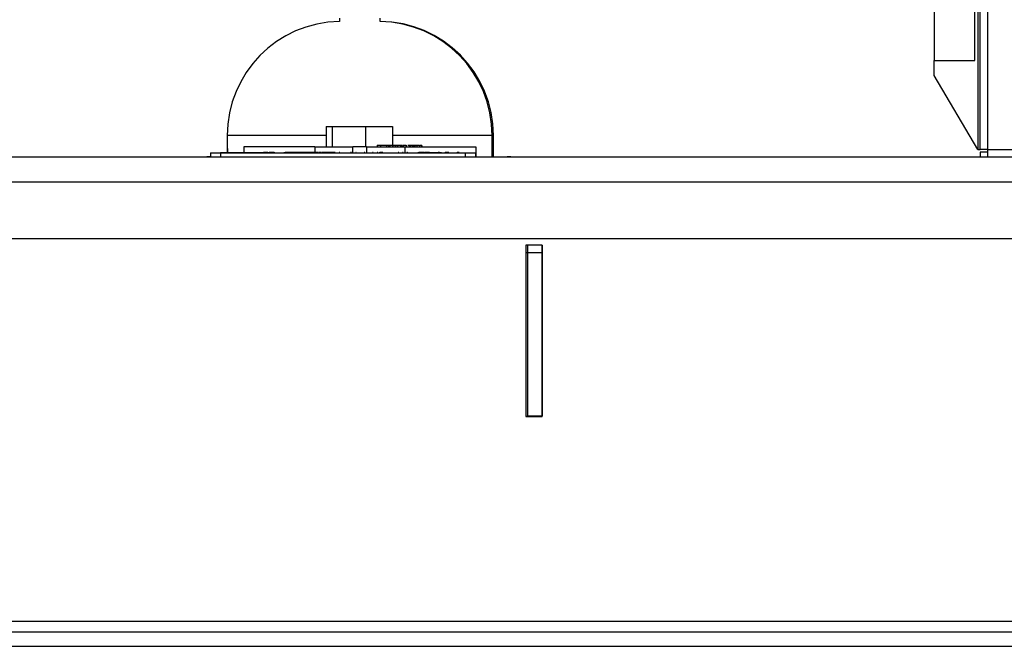
# Model space of a CAD drawing. Units: inches. Extents: x 5 to 305, y -222 to 193.
# Drawn here: x 59 to 68, y -169 to -163 of the extents above; entities that cross this region are included whole.
import ezdxf

# ---------------------------------------------------------------- set-up
doc = ezdxf.new("R2010")
doc.units = ezdxf.units.IN
doc.header["$MEASUREMENT"] = 0

msp = doc.modelspace()

# ---------------------------------------------------------------- linework, layer by layer
at = {"color": 7, "linetype": 'Continuous', "lineweight": 25, "ltscale": 18}
for p, q in [((67.7235, -164.0923), (67.7235, -131.5579)), ((67.7916, -131.5579), (67.7916, -164.0923)), ((67.2996, -140.3979), (67.2996, -163.2729)), ((67.6746, -163.2729), (67.6746, -140.3979)), ((67.7003, -140.3979), (67.7003, -164.0923)), ((61.8278, -162.883), (61.8278, -162.914)), ((62.2028, -162.914), (62.2028, -162.883)), ((67.2996, -163.2729), (67.6746, -163.2729)), ((67.2996, -163.4104), (67.2996, -163.2729)), ((67.7003, -164.0923), (67.2996, -163.4104)), ((61.7071, -163.8813), (61.7071, -164.0688)), ((61.7071, -163.8813), (61.7622, -163.8813)), ((61.7622, -163.8813), (61.7622, -164.0688)), ((61.7622, -163.8813), (62.0669, -163.8813)), ((62.0669, -163.8813), (62.0669, -164.0688)), ((62.0669, -163.8813), (62.3165, -163.8813)), ((62.3165, -163.8813), (62.3165, -164.0538)), ((60.7966, -163.9638), (60.7966, -164.0838)), ((63.2341, -164.0838), (63.2341, -163.9638)), ((63.246, -164.0838), (63.246, -163.9638)), ((60.6415, -164.1213), (60.6415, -164.1588)), ((60.6415, -164.1213), (60.7353, -164.1213)), ((60.7353, -164.1205), (60.7353, -164.1213)), ((60.7353, -164.1205), (60.739, -164.1205)), ((60.7353, -164.1213), (60.7353, -164.1588)), ((60.7353, -164.1213), (62.9853, -164.1213)), ((60.739, -164.1205), (60.739, -164.1213)), ((60.739, -164.1205), (61.13, -164.1205)), ((60.7999, -164.0838), (60.7966, -164.0838)), ((60.7999, -164.1205), (60.7999, -164.0838)), ((60.7999, -164.0838), (60.7999, -164.1205)), ((61.6018, -164.0688), (60.9482, -164.0688)), ((61.13, -164.1205), (61.13, -164.1213)), ((61.1471, -164.1205), (61.13, -164.1205)), ((61.1471, -164.1205), (61.1471, -164.1213)), ((61.1541, -164.1205), (61.1471, -164.1205)), ((61.1541, -164.1205), (61.1541, -164.1213)), ((61.1711, -164.1205), (61.1541, -164.1205)), ((61.1711, -164.1205), (61.1711, -164.1213)), ((61.1711, -164.1205), (61.1831, -164.1205)), ((61.1831, -164.1205), (61.1831, -164.1213)), ((61.2272, -164.1205), (61.1831, -164.1205)), ((61.2272, -164.1205), (61.2272, -164.1213)), ((61.2272, -164.1205), (61.235, -164.1205)), ((61.2372, -164.1205), (61.2372, -164.1213)), ((61.2471, -164.1205), (61.2471, -164.1213)), ((61.2793, -164.1205), (61.2793, -164.1213)), ((61.3133, -164.1205), (61.3133, -164.1213)), ((61.3185, -164.1205), (61.3294, -164.1205)), ((61.3294, -164.1205), (61.3294, -164.1213)), ((61.3364, -164.1205), (61.3294, -164.1205)), ((61.3364, -164.1205), (61.3364, -164.1213)), ((61.3694, -164.1205), (61.3364, -164.1205)), ((61.3694, -164.1205), (61.3694, -164.1213)), ((61.3931, -164.1205), (61.3694, -164.1205)), ((61.3931, -164.1205), (61.3931, -164.1213)), ((61.3944, -164.1205), (61.3931, -164.1205)), ((61.3944, -164.1205), (61.3944, -164.1213)), ((61.413, -164.1205), (61.3944, -164.1205)), ((61.413, -164.1205), (61.413, -164.1213)), ((61.4312, -164.1205), (61.413, -164.1205)), ((61.4312, -164.1205), (61.4312, -164.1213)), ((61.4327, -164.1205), (61.4312, -164.1205)), ((61.4327, -164.1205), (61.4327, -164.1213)), ((61.4566, -164.1205), (61.4327, -164.1205)), ((61.4566, -164.1205), (61.4566, -164.1213)), ((61.4576, -164.1205), (61.4566, -164.1205)), ((61.4576, -164.1205), (61.4576, -164.1213)), ((61.4812, -164.1205), (61.4576, -164.1205)), ((61.4812, -164.1205), (61.4812, -164.1213)), ((61.4825, -164.1205), (61.4812, -164.1205)), ((61.4825, -164.1205), (61.4825, -164.1213)), ((61.5011, -164.1205), (61.4825, -164.1205)), ((61.5011, -164.1205), (61.5011, -164.1213)), ((61.5194, -164.1205), (61.5011, -164.1205)), ((61.5194, -164.1205), (61.5194, -164.1213)), ((61.5208, -164.1205), (61.5194, -164.1205)), ((61.5208, -164.1205), (61.5208, -164.1213)), ((61.5447, -164.1205), (61.5208, -164.1205)), ((61.5447, -164.1205), (61.5447, -164.1213)), ((61.5457, -164.1205), (61.5457, -164.1213)), ((61.5694, -164.1205), (61.5457, -164.1205)), ((61.5694, -164.1205), (61.5694, -164.1213)), ((61.5707, -164.1205), (61.5694, -164.1205)), ((61.5707, -164.1205), (61.5707, -164.1213)), ((61.5893, -164.1205), (61.5707, -164.1205)), ((61.5893, -164.1205), (61.5893, -164.1213)), ((61.6075, -164.1205), (61.5893, -164.1205)), ((61.6018, -164.0688), (61.9526, -164.0688)), ((61.6075, -164.1205), (61.6075, -164.1213)), ((61.609, -164.1205), (61.6075, -164.1205)), ((61.609, -164.1205), (61.609, -164.1213)), ((61.6328, -164.1205), (61.609, -164.1205)), ((61.6328, -164.1205), (61.6328, -164.1213)), ((61.6348, -164.1205), (61.6348, -164.1213)), ((61.6421, -164.1205), (61.64, -164.1205)), ((61.6429, -164.1205), (61.6429, -164.1213)), ((61.6494, -164.1205), (61.6494, -164.1213)), ((61.6559, -164.1205), (61.6559, -164.1213)), ((61.6629, -164.1205), (61.6629, -164.1213)), ((61.6865, -164.1205), (61.6629, -164.1205)), ((61.6865, -164.1205), (61.6865, -164.1213)), ((61.6878, -164.1205), (61.6865, -164.1205)), ((61.6878, -164.1205), (61.6878, -164.1213)), ((61.7065, -164.1205), (61.6878, -164.1205)), ((61.7065, -164.1205), (61.7065, -164.1213)), ((61.7247, -164.1205), (61.7065, -164.1205)), ((61.7247, -164.1205), (61.7247, -164.1213)), ((61.7262, -164.1205), (61.7247, -164.1205)), ((61.7262, -164.1205), (61.7262, -164.1213)), ((61.75, -164.1205), (61.7262, -164.1205)), ((61.75, -164.1205), (61.75, -164.1213)), ((61.756, -164.1205), (61.75, -164.1205)), ((61.755, -164.1205), (61.755, -164.1213)), ((61.758, -164.1205), (61.758, -164.1213)), ((61.7651, -164.1205), (61.758, -164.1205)), ((61.7651, -164.1205), (61.7651, -164.1213)), ((61.7681, -164.1205), (61.7681, -164.1213)), ((61.7821, -164.1205), (61.7688, -164.1205)), ((61.7821, -164.1205), (61.7821, -164.1213)), ((61.7891, -164.1205), (61.7821, -164.1205)), ((61.7891, -164.1205), (61.7891, -164.1213)), ((61.7902, -164.1205), (61.7902, -164.1213)), ((61.7931, -164.1205), (61.7913, -164.1205)), ((61.8096, -164.1205), (61.8096, -164.1213)), ((61.8243, -164.1205), (61.8243, -164.1213)), ((61.8252, -164.1205), (61.8252, -164.1213)), ((61.8322, -164.1205), (61.8252, -164.1205)), ((61.8322, -164.1205), (61.8322, -164.1213)), ((61.8462, -164.1205), (61.8462, -164.1213)), ((61.8776, -164.1205), (61.8776, -164.1213)), ((61.9043, -164.1205), (61.9043, -164.1213)), ((61.9113, -164.1205), (61.9113, -164.1213)), ((61.9163, -164.1205), (61.9163, -164.1213)), ((61.9407, -164.1205), (61.9313, -164.1205)), ((61.9459, -164.1205), (61.9459, -164.1213)), ((61.9526, -164.1205), (61.9526, -164.0688)), ((62.0784, -164.0688), (61.9526, -164.0688)), ((61.9754, -164.1205), (61.9754, -164.1213)), ((61.9794, -164.1205), (61.9794, -164.1213)), ((61.9822, -164.1205), (61.9794, -164.1205)), ((61.9874, -164.1205), (61.9874, -164.1213)), ((61.9884, -164.1205), (61.9884, -164.1213)), ((62.0176, -164.1205), (62.0176, -164.1213)), ((62.0444, -164.1205), (62.0444, -164.1213)), ((62.0465, -164.1205), (62.0465, -164.1213)), ((62.0609, -164.1205), (62.0569, -164.1205)), ((62.0605, -164.1205), (62.0605, -164.1213)), ((62.0784, -164.0688), (62.0784, -164.1205)), ((62.0784, -164.0688), (62.4292, -164.0688)), ((62.0892, -164.1205), (62.0892, -164.1213)), ((62.1156, -164.1205), (62.1156, -164.1213)), ((62.1186, -164.1205), (62.118, -164.1205)), ((62.1186, -164.1205), (62.1186, -164.1213)), ((62.1227, -164.1205), (62.1227, -164.1213)), ((62.1286, -164.1205), (62.1286, -164.1213)), ((62.1326, -164.1205), (62.1326, -164.1213)), ((62.1397, -164.1205), (62.1326, -164.1205)), ((62.1397, -164.1205), (62.1397, -164.1213)), ((62.1407, -164.1205), (62.1407, -164.1213)), ((62.1602, -164.1205), (62.1602, -164.1213)), ((62.1749, -164.1205), (62.1749, -164.1213)), ((62.1757, -164.1205), (62.1757, -164.1213)), ((62.1827, -164.1205), (62.1757, -164.1205)), ((62.1761, -164.0519), (62.1761, -164.0688)), ((62.1827, -164.1205), (62.1827, -164.1213)), ((62.1887, -164.1205), (62.1887, -164.1213)), ((62.1939, -164.1205), (62.199, -164.1205)), ((62.1998, -164.1205), (62.1998, -164.1213)), ((62.2053, -164.0538), (62.2053, -164.0688)), ((62.2063, -164.1205), (62.2063, -164.1213)), ((62.2128, -164.1205), (62.2128, -164.1213)), ((62.2198, -164.1205), (62.2135, -164.1205)), ((62.2268, -164.1205), (62.2198, -164.1205)), ((62.2198, -164.1205), (62.2198, -164.1213)), ((62.2258, -164.1205), (62.2258, -164.1213)), ((62.2572, -164.1205), (62.2572, -164.1213)), ((62.2616, -164.0538), (62.2616, -164.0688)), ((62.2787, -164.0538), (62.2744, -164.0538)), ((62.2787, -164.0538), (62.2787, -164.0688)), ((62.2875, -164.0538), (62.2787, -164.0538)), ((62.2839, -164.1205), (62.2839, -164.1213)), ((62.2875, -164.0538), (62.2875, -164.0688)), ((62.2915, -164.0538), (62.2875, -164.0538)), ((62.2915, -164.0538), (62.2915, -164.0688)), ((62.3159, -164.0538), (62.2915, -164.0538)), ((62.2937, -164.1205), (62.2937, -164.1213)), ((62.2959, -164.1205), (62.2959, -164.1213)), ((62.3159, -164.0538), (62.3159, -164.0688)), ((62.3183, -164.0538), (62.3159, -164.0538)), ((62.3183, -164.0538), (62.3183, -164.0688)), ((62.3416, -164.0538), (62.3183, -164.0538)), ((62.3255, -164.1205), (62.3255, -164.1213)), ((62.3416, -164.0538), (62.3416, -164.0688)), ((62.3604, -164.0538), (62.3416, -164.0538)), ((62.344, -164.0519), (62.344, -164.0538)), ((62.3446, -164.0519), (62.3446, -164.0538)), ((62.355, -164.1205), (62.355, -164.1213)), ((62.3604, -164.0538), (62.3604, -164.0688)), ((62.3614, -164.0538), (62.3604, -164.0538)), ((62.3614, -164.0538), (62.3614, -164.0688)), ((62.369, -164.1205), (62.369, -164.1213)), ((62.376, -164.1205), (62.369, -164.1205)), ((62.376, -164.1205), (62.376, -164.1213)), ((62.3905, -164.0538), (62.3905, -164.0688)), ((62.3945, -164.1205), (62.3945, -164.1213)), ((62.4006, -164.0538), (62.3984, -164.0538)), ((62.4013, -164.0538), (62.4013, -164.0688)), ((62.4097, -164.0538), (62.4013, -164.0538)), ((62.4081, -164.1205), (62.4081, -164.1213)), ((62.4151, -164.1205), (62.4081, -164.1205)), ((62.4097, -164.0538), (62.4097, -164.0688)), ((62.4129, -164.0538), (62.4106, -164.0538)), ((62.4129, -164.0538), (62.4129, -164.0688)), ((62.4141, -164.0538), (62.4141, -164.0688)), ((62.4163, -164.0538), (62.4141, -164.0538)), ((62.4151, -164.1205), (62.4151, -164.1213)), ((62.4163, -164.0538), (62.4163, -164.0688)), ((62.4211, -164.0538), (62.417, -164.0538)), ((62.4292, -164.0688), (63.0825, -164.0688)), ((62.4336, -164.1205), (62.4336, -164.1213)), ((62.438, -164.0519), (62.438, -164.0538)), ((62.4423, -164.0538), (62.4423, -164.0688)), ((62.4447, -164.0688), (62.4447, -164.0519)), ((62.4471, -164.1205), (62.4471, -164.1213)), ((62.4542, -164.1205), (62.4471, -164.1205)), ((62.4542, -164.1205), (62.4542, -164.1213)), ((62.4542, -164.1205), (62.457, -164.1205)), ((62.4622, -164.1205), (62.4622, -164.1213)), ((62.4704, -164.0538), (62.4704, -164.0688)), ((62.4788, -164.0538), (62.4704, -164.0538)), ((62.4788, -164.0538), (62.4788, -164.0688)), ((62.4986, -164.0538), (62.4788, -164.0538)), ((62.4986, -164.0538), (62.4986, -164.0688)), ((62.5029, -164.0538), (62.4986, -164.0538)), ((62.5029, -164.0538), (62.5029, -164.0688)), ((62.5034, -164.1205), (62.5034, -164.1213)), ((62.5048, -164.0538), (62.5048, -164.0688)), ((62.5121, -164.0538), (62.5048, -164.0538)), ((62.5121, -164.0538), (62.5121, -164.0688)), ((62.5207, -164.0538), (62.5121, -164.0538)), ((62.5207, -164.0538), (62.5207, -164.0688)), ((62.5392, -164.0538), (62.5207, -164.0538)), ((62.5392, -164.0538), (62.5392, -164.0688)), ((62.5443, -164.1205), (62.5443, -164.1213)), ((62.5495, -164.1205), (62.5603, -164.1205)), ((62.5603, -164.1205), (62.5603, -164.1213)), ((62.5673, -164.1205), (62.5603, -164.1205)), ((62.5643, -164.0538), (62.5643, -164.0688)), ((62.5673, -164.1205), (62.5673, -164.1213)), ((62.573, -164.1205), (62.5673, -164.1205)), ((62.5676, -164.0688), (62.5676, -164.0519)), ((62.5842, -164.0538), (62.5727, -164.0538)), ((62.573, -164.1205), (62.573, -164.1213)), ((62.6017, -164.1205), (62.573, -164.1205)), ((62.5842, -164.0538), (62.5842, -164.0688)), ((62.585, -164.0538), (62.5842, -164.0538)), ((62.585, -164.0538), (62.585, -164.0688)), ((62.6017, -164.1205), (62.6017, -164.1213)), ((62.6104, -164.1205), (62.6017, -164.1205)), ((62.6104, -164.1205), (62.6104, -164.1213)), ((62.6146, -164.1205), (62.6174, -164.1205)), ((62.6174, -164.1205), (62.6174, -164.1213)), ((62.6344, -164.1205), (62.6174, -164.1205)), ((62.6415, -164.1205), (62.6344, -164.1205)), ((62.6344, -164.1205), (62.6344, -164.1213)), ((62.6415, -164.1205), (62.6415, -164.1213)), ((62.6585, -164.1205), (62.6415, -164.1205)), ((62.6585, -164.1205), (62.6585, -164.1213)), ((62.6585, -164.1205), (62.7374, -164.1205)), ((62.7374, -164.1205), (62.7374, -164.1213)), ((62.7446, -164.1205), (62.7374, -164.1205)), ((62.7446, -164.1205), (62.7446, -164.1213)), ((62.7488, -164.1205), (62.7446, -164.1205)), ((62.7488, -164.1205), (62.7488, -164.1213)), ((62.7488, -164.1205), (62.7671, -164.1205)), ((62.7687, -164.1205), (62.7687, -164.1213)), ((62.7829, -164.1205), (62.7829, -164.1213)), ((62.7975, -164.1205), (62.7975, -164.1213)), ((62.7992, -164.1205), (62.8023, -164.1205)), ((62.8023, -164.1205), (62.8023, -164.1213)), ((62.8342, -164.1205), (62.8023, -164.1205)), ((62.8342, -164.1205), (62.8342, -164.1213)), ((62.8345, -164.1205), (62.8362, -164.1205)), ((62.8384, -164.1205), (62.8384, -164.1213)), ((62.8541, -164.1205), (62.8541, -164.1213)), ((62.8702, -164.1205), (62.8702, -164.1213)), ((62.8744, -164.1205), (62.8744, -164.1213)), ((62.8901, -164.1205), (62.8901, -164.1213)), ((62.9063, -164.1205), (62.9063, -164.1213)), ((62.9084, -164.1205), (62.9105, -164.1205)), ((62.9105, -164.1205), (62.9105, -164.1213)), ((62.9285, -164.1205), (62.9105, -164.1205)), ((62.9285, -164.1205), (62.9285, -164.1213)), ((62.9285, -164.1205), (62.9312, -164.1205)), ((62.9327, -164.1205), (62.9327, -164.1213)), ((62.947, -164.1205), (62.947, -164.1213)), ((62.9634, -164.1205), (62.9634, -164.1213)), ((62.9653, -164.1205), (62.9665, -164.1205)), ((62.9682, -164.1205), (62.9682, -164.1213)), ((62.9838, -164.1205), (62.9838, -164.1213)), ((62.9853, -164.1213), (62.9853, -164.1588)), ((62.9853, -164.1213), (63.079, -164.1213)), ((63, -164.1205), (63, -164.1213)), ((63.0042, -164.1205), (63.0042, -164.1213)), ((63.0201, -164.1205), (63.0201, -164.1213)), ((63.0325, -164.1205), (63.0325, -164.1213)), ((63.0361, -164.1205), (63.0361, -164.1213)), ((63.079, -164.1213), (63.079, -164.1588)), ((63.0825, -164.0688), (63.0825, -164.1588)), ((63.2341, -164.0838), (63.2308, -164.0838)), ((63.2308, -164.0838), (63.2308, -164.1588)), ((63.246, -164.0838), (63.2427, -164.0838)), ((63.2427, -164.0838), (63.2427, -164.1588)), ((67.7003, -164.0923), (67.7235, -164.0923)), ((67.7916, -164.0923), (67.7235, -164.0923)), ((67.7235, -164.1155), (67.7235, -164.1604)), ((67.7916, -164.1155), (67.7235, -164.1155)), ((67.7916, -164.0923), (67.7916, -164.1604)), ((67.7916, -164.0923), (76.8804, -164.0923)), ((12.8312, -164.1604), (67.7235, -164.1604)), ((60.6415, -164.1588), (60.6097, -164.1604)), ((60.6415, -164.1588), (63.3726, -164.1588)), ((60.7353, -164.1588), (62.9853, -164.1588)), ((63.4044, -164.1604), (63.3726, -164.1588)), ((67.7235, -164.1604), (67.7916, -164.1604)), ((67.7916, -164.1604), (76.8804, -164.1604)), ((12.8312, -164.3886), (89.4439, -164.3886)), ((12.8312, -164.9104), (89.4439, -164.9104)), ((63.6947, -164.9718), (63.5447, -164.9718)), ((63.5447, -164.9718), (63.5447, -166.5468)), ((63.5601, -164.9718), (63.5601, -165.0433)), ((63.6946, -164.9718), (63.6946, -165.0433)), ((63.6947, -166.5468), (63.6947, -164.9718)), ((63.5601, -165.0433), (63.5447, -165.0433)), ((63.5601, -165.0433), (63.5601, -166.5433)), ((63.6946, -165.0433), (63.5601, -165.0433)), ((63.6946, -165.0433), (63.6946, -166.5433)), ((63.5447, -166.5433), (63.5601, -166.5433)), ((63.5447, -166.5468), (63.6947, -166.5468)), ((63.6946, -166.5433), (63.5601, -166.5433)), ((12.8312, -168.5259), (89.4439, -168.5259)), ((12.8312, -168.6604), (89.4439, -168.6604))]:
    msp.add_line(p, q, dxfattribs=at)
at = {"color": 8, "linetype": 'Continuous', "lineweight": 25, "ltscale": 18}
for p, q in [((61.7071, -163.9638), (60.7966, -163.9638)), ((63.2341, -163.9638), (62.3165, -163.9638)), ((63.246, -163.9638), (63.2341, -163.9638)), ((60.9482, -164.0688), (60.9482, -164.1205)), ((61.6018, -164.0688), (61.6018, -164.1205)), ((62.4292, -164.0688), (62.4292, -164.1205)), ((60.6415, -164.1604), (60.6415, -164.1588)), ((63.3726, -164.1604), (63.3726, -164.1588)), ((87.3814, -168.4321), (14.8937, -168.4321))]:
    msp.add_line(p, q, dxfattribs=at)
at = {"color": 7, "linetype": 'Continuous', "lineweight": 25, "ltscale": 324}
for centre, start, end in [((61.8466, -163.9638), 91.02334, 180), ((62.196, -163.9638), 0, 89.62841), ((62.1841, -163.9638), 0, 88.97695)]:
    msp.add_arc(centre, 1.05, start, end, dxfattribs=at)
at = {"color": 7, "linetype": 'Continuous', "lineweight": 25, "ltscale": 18}
for points, knots in [([(61.6494, -164.1205), (61.6484, -164.1205), (61.6465, -164.1205), (61.6444, -164.1205), (61.6431, -164.1205), (61.6429, -164.1205), (61.6429, -164.1205)], [0, 0, 0, 0, 0.279519, 0.559135, 0.779561, 1, 1, 1, 1]), ([(61.6559, -164.1205), (61.6558, -164.1205), (61.6555, -164.1205), (61.6538, -164.1205), (61.6516, -164.1205), (61.6501, -164.1205), (61.6494, -164.1205)], [0, 0, 0, 0, 0.279471, 0.559326, 0.779651, 1, 1, 1, 1]), ([(61.7573, -164.1205), (61.7571, -164.1205), (61.7562, -164.1205), (61.7553, -164.1205), (61.7551, -164.1205), (61.755, -164.1205)], [0, 0, 0, 0, 0.1695967, 0.5849836, 1, 1, 1, 1]), ([(61.7681, -164.1205), (61.7679, -164.1205), (61.7677, -164.1205), (61.7664, -164.1205), (61.7658, -164.1205)], [0, 0, 0, 0, 0.527551, 1, 1, 1, 1]), ([(62.2053, -164.0538), (62.1993, -164.0538), (62.1872, -164.0538), (62.1764, -164.0538), (62.177, -164.0538), (62.1772, -164.0538)], [0, 0, 0, 0, 0.4166615, 0.831675, 1, 1, 1, 1]), ([(62.2063, -164.1205), (62.2053, -164.1205), (62.2034, -164.1205), (62.2013, -164.1205), (62.2, -164.1205), (62.1998, -164.1205), (62.1998, -164.1205)], [0, 0, 0, 0, 0.27958, 0.559172, 0.779579, 1, 1, 1, 1]), ([(62.2616, -164.0538), (62.2568, -164.0538), (62.2474, -164.0538), (62.2267, -164.0538), (62.2134, -164.0538), (62.2053, -164.0538)], [0, 0, 0, 0, 0.279774, 0.560145, 1, 1, 1, 1]), ([(62.2128, -164.1205), (62.2127, -164.1205), (62.2124, -164.1205), (62.2107, -164.1205), (62.2085, -164.1205), (62.207, -164.1205), (62.2063, -164.1205)], [0, 0, 0, 0, 0.279495, 0.559374, 0.779718, 1, 1, 1, 1]), ([(62.2787, -164.0538), (62.276, -164.0538), (62.2713, -164.0538), (62.2645, -164.0538), (62.2616, -164.0538)], [0, 0, 0, 0, 0.560551, 1, 1, 1, 1]), ([(62.3905, -164.0538), (62.388, -164.0538), (62.3831, -164.0538), (62.3739, -164.0538), (62.3684, -164.0538), (62.3659, -164.0538)], [0, 0, 0, 0, 0.354154, 0.708765, 1, 1, 1, 1]), ([(62.4013, -164.0538), (62.3995, -164.0538), (62.3963, -164.0538), (62.3922, -164.0538), (62.3905, -164.0538)], [0, 0, 0, 0, 0.560286, 1, 1, 1, 1]), ([(62.4423, -164.0538), (62.4406, -164.0538), (62.4374, -164.0538), (62.4279, -164.0538), (62.4207, -164.0538), (62.4163, -164.0538)], [0, 0, 0, 0, 0.279473, 0.559206, 1, 1, 1, 1]), ([(62.4704, -164.0538), (62.4685, -164.0538), (62.4655, -164.0538), (62.4599, -164.0538), (62.4579, -164.0538)], [0, 0, 0, 0, 0.649096, 1, 1, 1, 1]), ([(62.5643, -164.0538), (62.5617, -164.0538), (62.5567, -164.0538), (62.548, -164.0538), (62.5437, -164.0538)], [0, 0, 0, 0, 0.500732, 1, 1, 1, 1])]:
    msp.add_open_spline(points, degree=3, knots=knots, dxfattribs=at)

doc.saveas('drawing.dxf')
